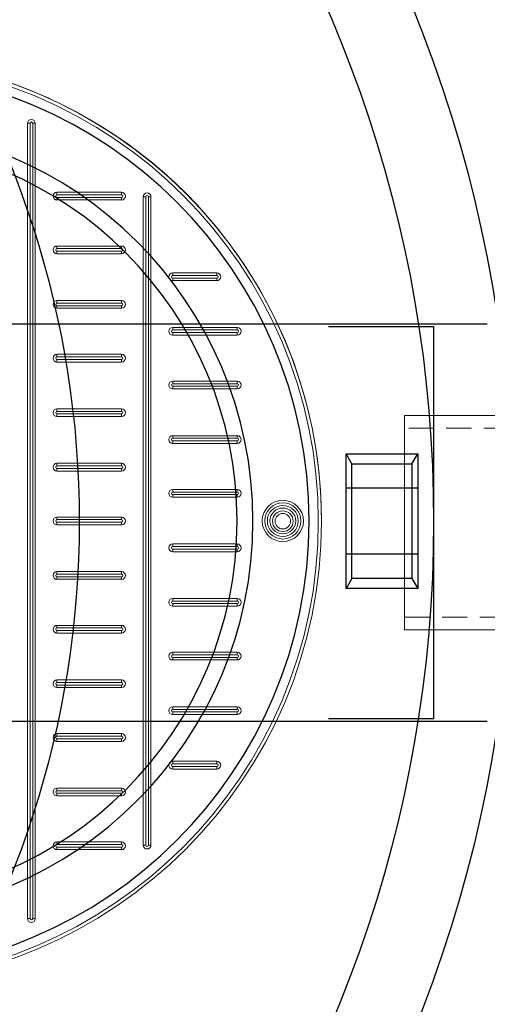
# Model space of a CAD drawing. Units: millimetres. Extents: x 30074 to 52417, y -2881 to 6592.
# Drawn here: x 43610 to 43959, y -788 to -51 of the extents above; entities that cross this region are included whole.
import ezdxf

# ---------------------------------------------------------------- set-up
doc = ezdxf.new("R2010")
doc.units = ezdxf.units.MM
doc.linetypes.add('DASHED2', pattern=[0.375, 0.25, -0.125])
doc.layers.add('dim', color=3, linetype='Continuous')
doc.layers.add('TJ', color=7, linetype='Continuous')
doc.layers.add('DIMENSIONS', color=240, linetype='Continuous', lineweight=5)
doc.layers.add('PIPELIFE', color=7, linetype='Continuous', lineweight=5)
doc.styles.add('SEACAD_Arial', font='ARIALN.TTF')
doc.dimstyles.new('ECO', dxfattribs={"dimtxt": 120, "dimasz": 140, "dimexe": 70, "dimexo": 0, "dimgap": 35, "dimtad": 1, "dimdec": 0, "dimrnd": 10, "dimtxsty": 'SEACAD_Arial', "dimblk1": '_SE_FILLED', "dimblk2": '_SE_FILLED', "dimsah": 1, "dimcen": 70, "dimclrt": 2, "dimadec": 0, "dimazin": 0, "dimtfac": 0.5, "dimtdec": 0, "dimtmove": 0, "dimatfit": 3, "dimfxl": 1, "dimarcsym": 0})

# ---------------------------------------------------------------- blocks, each defined once
blk = doc.blocks.new('*U69')
at = {"layer": 'TJ'}
for p, q in [((-1276.03, 42.93, 16846.76), (-1280.47, 50.33, 16846.76)), ((-1231.19, 42.93, 16846.76), (-1226.75, 50.33, 16846.76)), ((-1280.47, 24.67, 16846.76), (-1226.75, 24.67, 16846.76)), ((-1280.47, -24.67, 16846.76), (-1226.75, -24.67, 16846.76)), ((-1276.03, -42.93, 16846.76), (-1280.47, -50.33, 16846.76)), ((-1231.19, -42.93, 16846.76), (-1226.75, -50.33, 16846.76))]:
    blk.add_line(p, q, dxfattribs=at)
at = {"layer": 'TJ', "elevation": 16846.76}
for points in [[(-1226.75, -50.33), (-1226.75, 50.33), (-1280.47, 50.33), (-1280.47, -50.33)], [(-1276.03, -42.93), (-1231.19, -42.93), (-1231.19, 42.93), (-1276.03, 42.93)]]:
    blk.add_lwpolyline(points, close=True, dxfattribs=at)
at = {"layer": 'TJ'}
for radius in [338.03, 296.09, 284.24]:
    blk.add_circle((-861.02, 0), radius, dxfattribs=at)
for centre, radius, start, end in [((-383.39, 0.09, 91803.31), 1146.97, 98.33531, 261.7469), ((-383.5, 0.05, 91803.31), 1136.98, 98.89779, 261.13708), ((-329.23, 0.16, 184893.91), 1022.2, 102.44764, 257.63457), ((-329.23, 0.16, 184893.91), 962.98, 103.2239, 256.85832), ((-309.6, 0.17), 717.63, 109.51489, 250.56732)]:
    blk.add_arc(centre, radius, start, end, dxfattribs=at)
at = {"layer": 'TJ', "extrusion": (-6.12323e-17, -1, 0)}
blk.add_arc((-366.11, 92446.95, -147.42), 1171.2, 214.41122, 240.19001, dxfattribs=at)
at = {"layer": 'TJ', "extrusion": (1, -6.12323e-17, 2.22045e-16)}
blk.add_arc((-1.1, 92446.95, -1292.21), 732.19, 78.43297, 101.56703, dxfattribs=at)
at = {"layer": 'TJ', "extrusion": (6.12323e-17, -1, 1.22465e-16)}
blk.add_arc((-366.11, 92446.95, -145.71), 1171.42, 136.3347, 142.23994, dxfattribs=at)
at = {"layer": 'TJ', "extrusion": (6.12323e-17, 1, 0)}
blk.add_arc((366.11, 92446.95, -149.63), 1171.2, 299.80999, 325.58878, dxfattribs=at)
at = {"layer": 'TJ', "extrusion": (-6.12323e-17, 1, -1.22465e-16)}
blk.add_arc((366.11, 92446.95, -147.92), 1171.42, 37.76006, 43.6653, dxfattribs=at)
blk = doc.blocks.new('_SE_FILLED')
at = {"color": 0}
blk.add_line((0, 0), (-1, 0), dxfattribs=at)
blk.add_solid([(0, 0), (-1, -0.1665), (-1, 0.1665), (0, 0)], dxfattribs=at)
blk = doc.blocks.new('*D46')
at = {"layer": 'DIMENSIONS', "color": 0, "lineweight": -2, "transparency": 16777216}
for p, q in [((31593.63, -426.46), (31593.63, -2881.47)), ((44753.14, -426.46), (44753.14, -2881.47)), ((31733.63, -2811.47), (44613.14, -2811.47))]:
    blk.add_line(p, q, dxfattribs=at)
at = {"layer": 'DIMENSIONS', "color": 0, "lineweight": -2, "transparency": 16777216, "xscale": 140, "yscale": 140, "zscale": 140, "rotation": 180}
blk.add_blockref('_SE_FILLED', (31593.63, -2811.47), dxfattribs=at)
at = {"layer": 'DIMENSIONS', "color": 0, "lineweight": -2, "transparency": 16777216, "xscale": 140, "yscale": 140, "zscale": 140}
blk.add_blockref('_SE_FILLED', (44753.14, -2811.47), dxfattribs=at)
at = {"layer": 'DIMENSIONS', "color": 2, "transparency": 16777216, "insert": (38173.38, -2715.2), "char_height": 120, "attachment_point": 5, "style": 'SEACAD_Arial'}
blk.add_mtext('13160', dxfattribs=at)
blk = doc.blocks.new('*D47')
at = {"layer": 'DIMENSIONS', "color": 0, "lineweight": -2, "transparency": 16777216}
for p, q in [((31693.63, -426.46), (31693.63, -2681.09)), ((44653.14, -426.46), (44653.14, -2681.09)), ((31833.63, -2611.09), (44513.14, -2611.09))]:
    blk.add_line(p, q, dxfattribs=at)
at = {"layer": 'DIMENSIONS', "color": 0, "lineweight": -2, "transparency": 16777216, "xscale": 140, "yscale": 140, "zscale": 140, "rotation": 180}
blk.add_blockref('_SE_FILLED', (31693.63, -2611.09), dxfattribs=at)
at = {"layer": 'DIMENSIONS', "color": 0, "lineweight": -2, "transparency": 16777216, "xscale": 140, "yscale": 140, "zscale": 140}
blk.add_blockref('_SE_FILLED', (44653.14, -2611.09), dxfattribs=at)
at = {"layer": 'DIMENSIONS', "color": 2, "transparency": 16777216, "insert": (38173.38, -2514.82), "char_height": 120, "attachment_point": 5, "style": 'SEACAD_Arial'}
blk.add_mtext('12960', dxfattribs=at)
blk = doc.blocks.new('*D48')
at = {"layer": 'DIMENSIONS', "color": 0, "lineweight": -2, "transparency": 16777216}
for p, q in [((32197.94, -428.13), (32197.94, -2481.85)), ((44157.3, -427.54), (44157.3, -2481.85)), ((32337.94, -2411.85), (44017.3, -2411.85))]:
    blk.add_line(p, q, dxfattribs=at)
at = {"layer": 'DIMENSIONS', "color": 0, "lineweight": -2, "transparency": 16777216, "xscale": 140, "yscale": 140, "zscale": 140, "rotation": 180}
blk.add_blockref('_SE_FILLED', (32197.94, -2411.85), dxfattribs=at)
at = {"layer": 'DIMENSIONS', "color": 0, "lineweight": -2, "transparency": 16777216, "xscale": 140, "yscale": 140, "zscale": 140}
blk.add_blockref('_SE_FILLED', (44157.3, -2411.85), dxfattribs=at)
at = {"layer": 'DIMENSIONS', "color": 2, "transparency": 16777216, "insert": (38177.62, -2315.58), "char_height": 120, "attachment_point": 5, "style": 'SEACAD_Arial'}
blk.add_mtext('11960', dxfattribs=at)
blk = doc.blocks.new('A$C7C2D623C')
at = {"color": 0, "linetype": 'Continuous', "lineweight": 0}
for p, q in [((129.46, 297.92), (127.53, 297.92)), ((127.53, -297.54), (127.53, 297.92)), ((129.46, 297.92), (129.46, -297.54)), ((133.32, 297.92), (131.39, 297.92)), ((131.39, -297.54), (131.39, 297.92)), ((133.32, 297.92), (133.32, -297.54)), ((149.57, 246.27), (197.82, 246.27)), ((149.57, 246.27), (149.57, 244.34)), ((197.82, 244.34), (149.57, 244.34)), ((197.82, 244.34), (197.82, 246.27)), ((149.57, 240.48), (149.57, 242.41)), ((149.57, 242.41), (197.82, 242.41)), ((197.82, 240.48), (149.57, 240.48)), ((197.82, 242.41), (197.82, 240.48)), ((214.08, 242.88), (216.01, 242.88)), ((214.08, -242.49), (214.08, 242.88)), ((216.01, 242.88), (216.01, -242.49)), ((219.87, 242.88), (217.94, 242.88)), ((217.94, -242.49), (217.94, 242.88)), ((219.87, 242.88), (219.87, -242.49)), ((149.57, 206.02), (197.82, 206.02)), ((149.57, 206.02), (149.57, 204.09)), ((197.82, 204.09), (149.57, 204.09)), ((149.57, 200.23), (149.57, 202.16)), ((149.57, 202.16), (197.82, 202.16)), ((197.82, 200.23), (149.57, 200.23)), ((197.82, 204.09), (197.82, 206.02)), ((197.82, 202.16), (197.82, 200.23)), ((236.12, 183.97), (236.12, 185.9)), ((236.12, 185.9), (269.07, 185.9)), ((269.07, 185.9), (269.07, 183.97)), ((269.07, 183.97), (236.12, 183.97)), ((236.12, 182.04), (269.07, 182.04)), ((236.12, 182.04), (236.12, 180.11)), ((269.07, 180.11), (236.12, 180.11)), ((269.07, 180.11), (269.07, 182.04)), ((149.57, 165.21), (197.82, 165.21)), ((149.57, 165.21), (149.57, 163.28)), ((197.82, 163.28), (149.57, 163.28)), ((197.82, 163.28), (197.82, 165.21)), ((149.57, 159.42), (149.57, 161.35)), ((149.57, 161.35), (197.82, 161.35)), ((197.82, 159.42), (149.57, 159.42)), ((197.82, 161.35), (197.82, 159.42)), ((236.12, 143.15), (236.12, 145.08)), ((236.12, 145.08), (284.37, 145.08)), ((284.37, 143.15), (236.12, 143.15)), ((236.12, 141.22), (284.37, 141.22)), ((236.12, 141.22), (236.12, 139.29)), ((284.37, 145.08), (284.37, 143.15)), ((284.37, 139.29), (284.37, 141.22)), ((284.37, 139.29), (236.12, 139.29)), ((149.57, 124.96), (197.82, 124.96)), ((149.57, 124.96), (149.57, 123.03)), ((197.82, 123.03), (149.57, 123.03)), ((149.57, 119.17), (149.57, 121.1)), ((149.57, 121.1), (197.82, 121.1)), ((197.82, 119.17), (149.57, 119.17)), ((197.82, 123.03), (197.82, 124.96)), ((197.82, 121.1), (197.82, 119.17)), ((236.12, 102.91), (236.12, 104.84)), ((236.12, 104.84), (284.37, 104.84)), ((284.37, 104.84), (284.37, 102.91)), ((284.37, 102.91), (236.12, 102.91)), ((236.12, 100.98), (284.37, 100.98)), ((236.12, 100.98), (236.12, 99.05)), ((284.37, 99.05), (236.12, 99.05)), ((284.37, 99.05), (284.37, 100.98)), ((149.57, 84.15), (197.82, 84.15)), ((149.57, 84.15), (149.57, 82.22)), ((197.82, 82.22), (149.57, 82.22)), ((197.82, 82.22), (197.82, 84.15)), ((149.57, 78.36), (149.57, 80.29)), ((149.57, 80.29), (197.82, 80.29)), ((197.82, 78.36), (149.57, 78.36)), ((197.82, 80.29), (197.82, 78.36)), ((236.12, 62.09), (236.12, 64.02)), ((236.12, 64.02), (284.37, 64.02)), ((284.37, 62.09), (236.12, 62.09)), ((236.12, 60.16), (284.37, 60.16)), ((236.12, 60.16), (236.12, 58.23)), ((284.37, 64.02), (284.37, 62.09)), ((284.37, 58.23), (284.37, 60.16)), ((284.37, 58.23), (236.12, 58.23)), ((149.57, 43.34), (197.82, 43.34)), ((149.57, 43.34), (149.57, 41.41)), ((197.82, 41.41), (149.57, 41.41)), ((149.57, 37.55), (149.57, 39.48)), ((149.57, 39.48), (197.82, 39.48)), ((197.82, 37.55), (149.57, 37.55)), ((197.82, 41.41), (197.82, 43.34)), ((197.82, 39.48), (197.82, 37.55)), ((236.12, 21.85), (236.12, 23.78)), ((236.12, 23.78), (284.37, 23.78)), ((284.37, 23.78), (284.37, 21.85)), ((284.37, 21.85), (236.12, 21.85)), ((236.12, 19.92), (284.37, 19.92)), ((236.12, 19.92), (236.12, 17.99)), ((284.37, 17.99), (236.12, 17.99)), ((284.37, 17.99), (284.37, 19.92)), ((149.57, 3.09), (197.82, 3.09)), ((149.57, 3.09), (149.57, 1.16)), ((197.82, 1.16), (149.57, 1.16)), ((197.82, 1.16), (197.82, 3.09)), ((149.57, -2.7), (149.57, -0.77)), ((149.57, -0.77), (197.82, -0.77)), ((197.82, -2.7), (149.57, -2.7)), ((197.82, -0.77), (197.82, -2.7)), ((236.12, -18.97), (236.12, -17.04)), ((236.12, -17.04), (284.37, -17.04)), ((284.37, -18.97), (236.12, -18.97)), ((236.12, -20.9), (284.37, -20.9)), ((236.12, -20.9), (236.12, -22.83)), ((284.37, -17.04), (284.37, -18.97)), ((284.37, -22.83), (284.37, -20.9)), ((284.37, -22.83), (236.12, -22.83)), ((149.57, -37.72), (197.82, -37.72)), ((149.57, -37.72), (149.57, -39.65)), ((197.82, -39.65), (149.57, -39.65)), ((149.57, -43.51), (149.57, -41.58)), ((149.57, -41.58), (197.82, -41.58)), ((197.82, -43.51), (149.57, -43.51)), ((197.82, -39.65), (197.82, -37.72)), ((197.82, -41.58), (197.82, -43.51)), ((236.12, -59.78), (236.12, -57.85)), ((236.12, -57.85), (284.37, -57.85)), ((284.37, -57.85), (284.37, -59.78)), ((284.37, -59.78), (236.12, -59.78)), ((236.12, -61.71), (284.37, -61.71)), ((236.12, -61.71), (236.12, -63.64)), ((284.37, -63.64), (236.12, -63.64)), ((284.37, -63.64), (284.37, -61.71)), ((149.57, -79.9), (149.57, -77.97)), ((149.57, -77.97), (197.82, -77.97)), ((197.82, -79.9), (149.57, -79.9)), ((197.82, -77.97), (197.82, -79.9)), ((149.57, -81.83), (197.82, -81.83)), ((149.57, -81.83), (149.57, -83.76)), ((197.82, -83.76), (149.57, -83.76)), ((197.82, -83.76), (197.82, -81.83)), ((236.12, -100.03), (236.12, -98.1)), ((236.12, -98.1), (284.37, -98.1)), ((284.37, -100.03), (236.12, -100.03)), ((236.12, -101.96), (284.37, -101.96)), ((236.12, -101.96), (236.12, -103.89)), ((284.37, -98.1), (284.37, -100.03)), ((284.37, -103.89), (284.37, -101.96)), ((284.37, -103.89), (236.12, -103.89)), ((149.57, -120.71), (149.57, -118.78)), ((149.57, -118.78), (197.82, -118.78)), ((197.82, -120.71), (149.57, -120.71)), ((149.57, -122.64), (197.82, -122.64)), ((149.57, -122.64), (149.57, -124.57)), ((197.82, -124.57), (149.57, -124.57)), ((197.82, -118.78), (197.82, -120.71)), ((197.82, -124.57), (197.82, -122.64)), ((236.12, -140.84), (236.12, -138.91)), ((236.12, -138.91), (284.37, -138.91)), ((284.37, -138.91), (284.37, -140.84)), ((284.37, -140.84), (236.12, -140.84)), ((236.12, -142.77), (284.37, -142.77)), ((236.12, -142.77), (236.12, -144.7)), ((284.37, -144.7), (236.12, -144.7)), ((284.37, -144.7), (284.37, -142.77)), ((149.57, -160.96), (149.57, -159.03)), ((149.57, -159.03), (197.82, -159.03)), ((197.82, -160.96), (149.57, -160.96)), ((197.82, -159.03), (197.82, -160.96)), ((149.57, -162.89), (197.82, -162.89)), ((149.57, -162.89), (149.57, -164.82)), ((197.82, -164.82), (149.57, -164.82)), ((197.82, -164.82), (197.82, -162.89)), ((236.12, -181.65), (236.12, -179.72)), ((236.12, -179.72), (269.07, -179.72)), ((269.07, -181.65), (236.12, -181.65)), ((236.12, -183.58), (269.07, -183.58)), ((236.12, -183.58), (236.12, -185.51)), ((269.07, -179.72), (269.07, -181.65)), ((269.07, -185.51), (269.07, -183.58)), ((269.07, -185.51), (236.12, -185.51)), ((149.57, -201.77), (149.57, -199.84)), ((149.57, -199.84), (197.82, -199.84)), ((197.82, -201.77), (149.57, -201.77)), ((149.57, -203.7), (197.82, -203.7)), ((149.57, -203.7), (149.57, -205.63)), ((197.82, -205.63), (149.57, -205.63)), ((197.82, -199.84), (197.82, -201.77)), ((197.82, -205.63), (197.82, -203.7)), ((149.57, -242.02), (149.57, -240.09)), ((149.57, -240.09), (197.82, -240.09)), ((197.82, -242.02), (149.57, -242.02)), ((197.82, -240.09), (197.82, -242.02)), ((216.01, -242.49), (214.08, -242.49)), ((217.94, -242.49), (219.87, -242.49)), ((149.57, -243.95), (197.82, -243.95)), ((149.57, -243.95), (149.57, -245.88)), ((197.82, -245.88), (149.57, -245.88)), ((197.82, -245.88), (197.82, -243.95)), ((129.46, -297.54), (127.53, -297.54)), ((133.32, -297.54), (131.39, -297.54))]:
    blk.add_line(p, q, dxfattribs=at)
at = {"color": 0, "linetype": 'Continuous', "lineweight": 0, "extrusion": (0, 0, -1)}
for centre, radius in [((0, 0), 347.4), ((0, 0), 344.99), ((-318.45, 0.19), 15.44), ((-318.45, 0.19), 11.58), ((-318.45, 0), 7.72)]:
    blk.add_circle(centre, radius, dxfattribs=at)
at = {"color": 0, "linetype": 'Continuous', "lineweight": 0}
for centre, radius in [((318.45, 0.19), 13.51), ((318.45, 0.19), 9.65), ((318.45, 0), 5.79)]:
    blk.add_circle(centre, radius, dxfattribs=at)
for centre, radius, start, end in [((0, 0.19), 347.4, 359.98401, 180.01599), ((130.43, 297.92), 0.965, 0, 180), ((149.57, 243.37), 0.965, 90, 270), ((197.82, 243.37), 0.965, 270, 90), ((216.97, 242.88), 0.965, 0, 180), ((149.57, 203.13), 0.965, 90, 270), ((197.82, 203.13), 0.965, 270, 90), ((236.12, 183), 0.965, 90, 270), ((269.07, 183), 0.965, 270, 90), ((149.57, 162.31), 0.965, 90, 270), ((197.82, 162.31), 0.965, 270, 90), ((236.12, 142.19), 0.965, 90, 270), ((284.37, 142.19), 0.965, 270, 90), ((149.57, 122.07), 0.965, 90, 270), ((197.82, 122.07), 0.965, 270, 90), ((236.12, 101.94), 0.965, 90, 270), ((284.37, 101.94), 0.965, 270, 90), ((149.57, 81.25), 0.965, 90, 270), ((197.82, 81.25), 0.965, 270, 90), ((236.12, 61.13), 0.965, 90, 270), ((284.37, 61.13), 0.965, 270, 90), ((149.57, 40.44), 0.965, 90, 270), ((197.82, 40.44), 0.965, 270, 90), ((236.12, 20.88), 0.965, 90, 270), ((284.37, 20.88), 0.965, 270, 90), ((149.57, 0.19), 0.965, 90, 270), ((197.82, 0.19), 0.965, 270, 90), ((236.12, -19.93), 0.965, 90, 270), ((284.37, -19.93), 0.965, 270, 90), ((149.57, -40.62), 0.965, 90, 270), ((197.82, -40.62), 0.965, 270, 90), ((236.12, -60.74), 0.965, 90, 270), ((284.37, -60.74), 0.965, 270, 90), ((149.57, -80.87), 0.965, 90, 270), ((197.82, -80.87), 0.965, 270, 90), ((236.12, -100.99), 0.965, 90, 270), ((284.37, -100.99), 0.965, 270, 90), ((149.57, -121.68), 0.965, 90, 270), ((197.82, -121.68), 0.965, 270, 90), ((236.12, -141.8), 0.965, 90, 270), ((284.37, -141.8), 0.965, 270, 90), ((149.57, -161.93), 0.965, 90, 270), ((197.82, -161.93), 0.965, 270, 90), ((236.12, -182.61), 0.965, 90, 270), ((269.07, -182.61), 0.965, 270, 90), ((149.57, -202.74), 0.965, 90, 270), ((197.82, -202.74), 0.965, 270, 90), ((149.57, -242.99), 0.965, 90, 270), ((197.82, -242.99), 0.965, 270, 90), ((216.97, -242.49), 0.965, 180, 360), ((130.43, -297.54), 0.965, 180, 360)]:
    blk.add_arc(centre, radius, start, end, dxfattribs=at)
at = {"color": 0, "linetype": 'Continuous', "lineweight": 0, "extrusion": (0, 0, -1)}
for centre, start, end in [((-130.43, 297.92), 0, 180), ((-149.57, 243.37), 270, 90), ((-197.83, 243.37), 90, 270), ((-216.97, 242.88), 0, 180), ((-149.57, 203.13), 270, 90), ((-197.83, 203.13), 90, 270), ((-236.12, 183), 270, 90), ((-269.07, 183), 90, 270), ((-149.57, 162.31), 270, 90), ((-197.83, 162.31), 90, 270), ((-236.12, 142.19), 270, 90), ((-284.37, 142.19), 90, 270), ((-149.57, 122.07), 270, 90), ((-197.83, 122.07), 90, 270), ((-236.12, 101.94), 270, 90), ((-284.37, 101.94), 90, 270), ((-149.57, 81.25), 270, 90), ((-197.83, 81.25), 90, 270), ((-236.12, 61.13), 270, 90), ((-284.37, 61.13), 90, 270), ((-149.57, 40.44), 270, 90), ((-197.83, 40.44), 90, 270), ((-236.12, 20.88), 270, 90), ((-284.37, 20.88), 90, 270), ((-149.57, 0.19), 270, 90), ((-197.83, 0.19), 90, 270), ((-236.12, -19.93), 270, 90), ((-284.37, -19.93), 90, 270), ((-149.57, -40.62), 270, 90), ((-197.83, -40.62), 90, 270), ((-236.12, -60.74), 270, 90), ((-284.37, -60.74), 90, 270), ((-149.57, -80.87), 270, 90), ((-197.83, -80.87), 90, 270), ((-236.12, -100.99), 270, 90), ((-284.37, -100.99), 90, 270), ((-149.57, -121.68), 270, 90), ((-197.83, -121.68), 90, 270), ((-236.12, -141.8), 270, 90), ((-284.37, -141.8), 90, 270), ((-149.57, -161.93), 270, 90), ((-197.83, -161.93), 90, 270), ((-236.12, -182.61), 270, 90), ((-269.07, -182.61), 90, 270), ((-149.57, -202.74), 270, 90), ((-197.83, -202.74), 90, 270), ((-149.57, -242.99), 270, 90), ((-197.83, -242.99), 90, 270), ((-216.97, -242.49), 180, 0), ((-130.43, -297.54), 180, 0)]:
    blk.add_arc(centre, 2.9, start, end, dxfattribs=at)

msp = doc.modelspace()

# ---------------------------------------------------------------- linework, layer by layer
at = {"layer": 'PIPELIFE', "elevation": 7999.36}
msp.add_lwpolyline([(44397.4, -347.31), (43897.4, -347.32), (43897.4, -507.8), (44397.4, -507.78)], close=True, dxfattribs=at)
at = {"layer": 'PIPELIFE', "linetype": 'DASHED2', "ltscale": 75, "elevation": 7999.36}
msp.add_lwpolyline([(44397.4, -356.81), (43897.4, -356.82), (43897.4, -498.26), (44397.4, -498.24)], close=True, dxfattribs=at)

# ---------------------------------------------------------------- block references
msp.add_blockref('A$C7C2D623C', (43487.96, -426.44))
at = {"layer": 'dim', "xscale": -1}
msp.add_blockref('*U69', (42626.94, -426.44), dxfattribs=at)

# ---------------------------------------------------------------- dimensions: what is measured, and where the dimension line sits
at = {"layer": 'DIMENSIONS'}
for base, p1, p2, picture, middle in [((44753.14, -2811.47), (31593.63, -426.46), (44753.14, -426.46), '*D46', (38173.38, -2715.2)), ((44653.14, -2611.09), (31693.63, -426.46), (44653.14, -426.46), '*D47', (38173.38, -2514.82)), ((44157.3, -2411.85), (32197.94, -428.13), (44157.3, -427.54, 91803.31), '*D48', (38177.62, -2315.58))]:
    dim = msp.add_linear_dim(base=base, p1=p1, p2=p2, dimstyle='ECO', dxfattribs=at)
    dim.commit()
    dim.dimension.update_dxf_attribs({"geometry": picture, "text_midpoint": middle})

doc.saveas('drawing.dxf')
